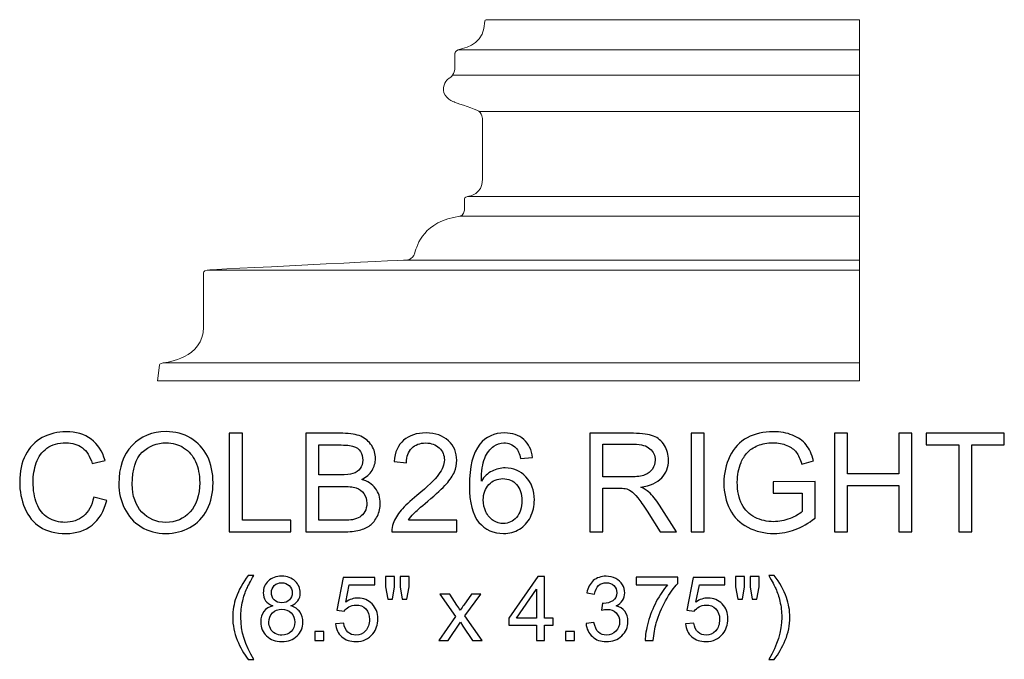
# Model space of a CAD drawing. Units: inches. Extents: x 19.4 to 50.2, y -11.9 to 9.6.
# Drawn here: x 38.3 to 50.2, y 1.9 to 9.6 of the extents above; entities that cross this region are included whole.
import ezdxf

# ---------------------------------------------------------------- set-up
doc = ezdxf.new("R2010")
doc.units = ezdxf.units.IN
doc.header["$MEASUREMENT"] = 0
doc.layers.add('Layer 1', color=7, linetype='Continuous')

msp = doc.modelspace()

# ---------------------------------------------------------------- linework, layer by layer
at = {"layer": 'Layer 1', "lineweight": 9}
msp.add_open_spline([(48.495, 5.229), (48.495, 5.229), (39.995, 5.229), (39.995, 5.229), (39.995, 5.229), (39.995, 5.229), (40.018, 5.418), (40.018, 5.418), (40.018, 5.418), (40.018, 5.418), (40.018, 5.44), (40.061, 5.445), (40.061, 5.445), (40.105, 5.45), (40.548, 5.501), (40.55, 5.877), (40.55, 5.877), (40.553, 6.254), (40.55, 6.534), (40.55, 6.534), (40.55, 6.534), (40.55, 6.534), (40.545, 6.564), (40.594, 6.57), (40.594, 6.57), (40.642, 6.575), (42.998, 6.691), (42.998, 6.691), (42.998, 6.691), (42.998, 6.691), (43.083, 6.684), (43.109, 6.778), (43.109, 6.778), (43.135, 6.873), (43.22, 7.162), (43.655, 7.222), (43.655, 7.222), (43.703, 7.229), (43.71, 7.286), (43.71, 7.297), (43.71, 7.297), (43.71, 7.307), (43.71, 7.433), (43.71, 7.433), (43.71, 7.433), (43.71, 7.433), (43.715, 7.454), (43.746, 7.46), (43.746, 7.46), (43.778, 7.466), (43.927, 7.486), (43.927, 7.669), (43.927, 7.669), (43.927, 7.852), (43.927, 8.394), (43.927, 8.394), (43.927, 8.394), (43.927, 8.394), (43.936, 8.478), (43.86, 8.507), (43.86, 8.507), (43.785, 8.536), (43.59, 8.604), (43.59, 8.604), (43.59, 8.604), (43.59, 8.604), (43.455, 8.657), (43.455, 8.75), (43.455, 8.75), (43.455, 8.844), (43.511, 8.886), (43.527, 8.896), (43.527, 8.896), (43.544, 8.906), (43.595, 8.937), (43.595, 9.034), (43.595, 9.034), (43.595, 9.131), (43.595, 9.199), (43.595, 9.199), (43.595, 9.199), (43.595, 9.199), (43.599, 9.226), (43.635, 9.237), (43.635, 9.237), (43.771, 9.278), (43.953, 9.325), (43.956, 9.585), (43.956, 9.585), (43.956, 9.593), (43.963, 9.604), (43.974, 9.604), (43.974, 9.604), (43.984, 9.604), (44.995, 9.604), (44.995, 9.604), (44.995, 9.604), (44.995, 9.604), (48.495, 9.604), (48.495, 9.604), (48.495, 9.604), (48.495, 9.604), (48.495, 5.229), (48.495, 5.229)], degree=3, knots=[0, 0, 0, 0, 0.038462, 0.038462, 0.038462, 0.038462, 0.076923, 0.076923, 0.076923, 0.076923, 0.115385, 0.115385, 0.115385, 0.115385, 0.153846, 0.153846, 0.153846, 0.153846, 0.192308, 0.192308, 0.192308, 0.192308, 0.230769, 0.230769, 0.230769, 0.230769, 0.269231, 0.269231, 0.269231, 0.269231, 0.307692, 0.307692, 0.307692, 0.307692, 0.346154, 0.346154, 0.346154, 0.346154, 0.384615, 0.384615, 0.384615, 0.384615, 0.423077, 0.423077, 0.423077, 0.423077, 0.461538, 0.461538, 0.461538, 0.461538, 0.5, 0.5, 0.5, 0.5, 0.538462, 0.538462, 0.538462, 0.538462, 0.576923, 0.576923, 0.576923, 0.576923, 0.615385, 0.615385, 0.615385, 0.615385, 0.653846, 0.653846, 0.653846, 0.653846, 0.692308, 0.692308, 0.692308, 0.692308, 0.730769, 0.730769, 0.730769, 0.730769, 0.769231, 0.769231, 0.769231, 0.769231, 0.807692, 0.807692, 0.807692, 0.807692, 0.846154, 0.846154, 0.846154, 0.846154, 0.884615, 0.884615, 0.884615, 0.884615, 0.923077, 0.923077, 0.923077, 0.923077, 0.961538, 0.961538, 0.961538, 0.961538, 1, 1, 1, 1], dxfattribs=at)
for points in [[(43.636, 9.237), (43.636, 9.237), (48.495, 9.237), (48.495, 9.237)], [(43.568, 8.933), (43.568, 8.933), (48.495, 8.933), (48.495, 8.933)], [(43.887, 8.492), (43.887, 8.492), (48.495, 8.492), (48.495, 8.492)], [(43.747, 7.46), (43.747, 7.46), (48.495, 7.46), (48.495, 7.46)], [(43.656, 7.222), (43.656, 7.222), (48.495, 7.222), (48.495, 7.222)], [(42.998, 6.691), (42.998, 6.691), (48.495, 6.691), (48.495, 6.691)], [(40.594, 6.57), (40.594, 6.57), (48.495, 6.57), (48.495, 6.57)], [(40.062, 5.445), (40.062, 5.445), (48.495, 5.445), (48.495, 5.445)]]:
    msp.add_open_spline(points, degree=3, dxfattribs=at)
at = {"layer": 'Layer 1', "color": 250}
for points, knots in [([(39.221, 3.816), (39.221, 3.816), (39.379, 3.776), (39.379, 3.776), (39.379, 3.776), (39.346, 3.647), (39.286, 3.548), (39.2, 3.479), (39.2, 3.479), (39.114, 3.411), (39.009, 3.377), (38.885, 3.377), (38.885, 3.377), (38.756, 3.377), (38.652, 3.403), (38.571, 3.456), (38.571, 3.456), (38.491, 3.508), (38.429, 3.584), (38.387, 3.683), (38.387, 3.683), (38.345, 3.783), (38.324, 3.889), (38.324, 4.003), (38.324, 4.003), (38.324, 4.127), (38.348, 4.236), (38.395, 4.328), (38.395, 4.328), (38.443, 4.421), (38.51, 4.491), (38.598, 4.539), (38.598, 4.539), (38.686, 4.587), (38.782, 4.611), (38.887, 4.611), (38.887, 4.611), (39.007, 4.611), (39.107, 4.581), (39.188, 4.52), (39.188, 4.52), (39.27, 4.459), (39.327, 4.374), (39.358, 4.263), (39.358, 4.263), (39.358, 4.263), (39.203, 4.227), (39.203, 4.227), (39.203, 4.227), (39.175, 4.314), (39.135, 4.377), (39.083, 4.417), (39.083, 4.417), (39.03, 4.456), (38.964, 4.476), (38.884, 4.476), (38.884, 4.476), (38.792, 4.476), (38.716, 4.454), (38.654, 4.41), (38.654, 4.41), (38.593, 4.366), (38.549, 4.307), (38.525, 4.233), (38.525, 4.233), (38.5, 4.159), (38.487, 4.083), (38.487, 4.004), (38.487, 4.004), (38.487, 3.902), (38.502, 3.814), (38.531, 3.738), (38.531, 3.738), (38.561, 3.663), (38.607, 3.606), (38.669, 3.568), (38.669, 3.568), (38.732, 3.531), (38.799, 3.512), (38.872, 3.512), (38.872, 3.512), (38.96, 3.512), (39.035, 3.538), (39.096, 3.589), (39.096, 3.589), (39.158, 3.64), (39.199, 3.716), (39.221, 3.816)], [0, 0, 0, 0, 0.045455, 0.045455, 0.045455, 0.045455, 0.090909, 0.090909, 0.090909, 0.090909, 0.136364, 0.136364, 0.136364, 0.136364, 0.181818, 0.181818, 0.181818, 0.181818, 0.227273, 0.227273, 0.227273, 0.227273, 0.272727, 0.272727, 0.272727, 0.272727, 0.318182, 0.318182, 0.318182, 0.318182, 0.363636, 0.363636, 0.363636, 0.363636, 0.409091, 0.409091, 0.409091, 0.409091, 0.454545, 0.454545, 0.454545, 0.454545, 0.5, 0.5, 0.5, 0.5, 0.545455, 0.545455, 0.545455, 0.545455, 0.590909, 0.590909, 0.590909, 0.590909, 0.636364, 0.636364, 0.636364, 0.636364, 0.681818, 0.681818, 0.681818, 0.681818, 0.727273, 0.727273, 0.727273, 0.727273, 0.772727, 0.772727, 0.772727, 0.772727, 0.818182, 0.818182, 0.818182, 0.818182, 0.863636, 0.863636, 0.863636, 0.863636, 0.909091, 0.909091, 0.909091, 0.909091, 0.954545, 0.954545, 0.954545, 0.954545, 1, 1, 1, 1]), ([(39.525, 3.979), (39.525, 4.177), (39.578, 4.332), (39.685, 4.444), (39.685, 4.444), (39.791, 4.556), (39.928, 4.612), (40.097, 4.612), (40.097, 4.612), (40.207, 4.612), (40.306, 4.585), (40.395, 4.533), (40.395, 4.533), (40.483, 4.48), (40.55, 4.407), (40.597, 4.313), (40.597, 4.313), (40.643, 4.219), (40.666, 4.112), (40.666, 3.993), (40.666, 3.993), (40.666, 3.872), (40.642, 3.763), (40.593, 3.668), (40.593, 3.668), (40.544, 3.572), (40.475, 3.5), (40.386, 3.451), (40.386, 3.451), (40.296, 3.402), (40.2, 3.377), (40.096, 3.377), (40.096, 3.377), (39.983, 3.377), (39.883, 3.404), (39.795, 3.459), (39.795, 3.459), (39.706, 3.513), (39.639, 3.587), (39.594, 3.681), (39.594, 3.681), (39.548, 3.775), (39.525, 3.874), (39.525, 3.979)], [0, 0, 0, 0, 0.090909, 0.090909, 0.090909, 0.090909, 0.181818, 0.181818, 0.181818, 0.181818, 0.272727, 0.272727, 0.272727, 0.272727, 0.363636, 0.363636, 0.363636, 0.363636, 0.454545, 0.454545, 0.454545, 0.454545, 0.545455, 0.545455, 0.545455, 0.545455, 0.636364, 0.636364, 0.636364, 0.636364, 0.727273, 0.727273, 0.727273, 0.727273, 0.818182, 0.818182, 0.818182, 0.818182, 0.909091, 0.909091, 0.909091, 0.909091, 1, 1, 1, 1]), ([(40.863, 3.398), (40.863, 3.398), (40.863, 4.591), (40.863, 4.591), (40.863, 4.591), (40.863, 4.591), (41.021, 4.591), (41.021, 4.591), (41.021, 4.591), (41.021, 4.591), (41.021, 3.538), (41.021, 3.538), (41.021, 3.538), (41.021, 3.538), (41.609, 3.538), (41.609, 3.538), (41.609, 3.538), (41.609, 3.538), (41.609, 3.398), (41.609, 3.398), (41.609, 3.398), (41.609, 3.398), (40.863, 3.398), (40.863, 3.398)], [0, 0, 0, 0, 0.166667, 0.166667, 0.166667, 0.166667, 0.333333, 0.333333, 0.333333, 0.333333, 0.5, 0.5, 0.5, 0.5, 0.666667, 0.666667, 0.666667, 0.666667, 0.833333, 0.833333, 0.833333, 0.833333, 1, 1, 1, 1]), ([(41.79, 3.398), (41.79, 3.398), (41.79, 4.591), (41.79, 4.591), (41.79, 4.591), (41.79, 4.591), (42.238, 4.591), (42.238, 4.591), (42.238, 4.591), (42.329, 4.591), (42.402, 4.578), (42.457, 4.555), (42.457, 4.555), (42.512, 4.53), (42.555, 4.493), (42.587, 4.443), (42.587, 4.443), (42.618, 4.393), (42.633, 4.34), (42.633, 4.285), (42.633, 4.285), (42.633, 4.235), (42.62, 4.187), (42.592, 4.142), (42.592, 4.142), (42.564, 4.097), (42.522, 4.06), (42.467, 4.032), (42.467, 4.032), (42.539, 4.011), (42.594, 3.975), (42.633, 3.924), (42.633, 3.924), (42.672, 3.873), (42.691, 3.813), (42.691, 3.743), (42.691, 3.743), (42.691, 3.688), (42.679, 3.636), (42.656, 3.588), (42.656, 3.588), (42.632, 3.54), (42.603, 3.503), (42.568, 3.477), (42.568, 3.477), (42.533, 3.45), (42.49, 3.431), (42.438, 3.418), (42.438, 3.418), (42.385, 3.404), (42.321, 3.398), (42.245, 3.398), (42.245, 3.398), (42.245, 3.398), (41.79, 3.398), (41.79, 3.398)], [0, 0, 0, 0, 0.071429, 0.071429, 0.071429, 0.071429, 0.142857, 0.142857, 0.142857, 0.142857, 0.214286, 0.214286, 0.214286, 0.214286, 0.285714, 0.285714, 0.285714, 0.285714, 0.357143, 0.357143, 0.357143, 0.357143, 0.428571, 0.428571, 0.428571, 0.428571, 0.5, 0.5, 0.5, 0.5, 0.571429, 0.571429, 0.571429, 0.571429, 0.642857, 0.642857, 0.642857, 0.642857, 0.714286, 0.714286, 0.714286, 0.714286, 0.785714, 0.785714, 0.785714, 0.785714, 0.857143, 0.857143, 0.857143, 0.857143, 0.928571, 0.928571, 0.928571, 0.928571, 1, 1, 1, 1]), ([(43.619, 3.538), (43.619, 3.538), (43.619, 3.398), (43.619, 3.398), (43.619, 3.398), (43.619, 3.398), (42.83, 3.398), (42.83, 3.398), (42.83, 3.398), (42.829, 3.433), (42.835, 3.467), (42.847, 3.499), (42.847, 3.499), (42.867, 3.553), (42.9, 3.606), (42.944, 3.658), (42.944, 3.658), (42.988, 3.71), (43.052, 3.77), (43.135, 3.839), (43.135, 3.839), (43.265, 3.945), (43.353, 4.029), (43.398, 4.092), (43.398, 4.092), (43.444, 4.153), (43.467, 4.212), (43.467, 4.268), (43.467, 4.268), (43.467, 4.326), (43.446, 4.375), (43.405, 4.415), (43.405, 4.415), (43.363, 4.454), (43.309, 4.474), (43.242, 4.474), (43.242, 4.474), (43.172, 4.474), (43.115, 4.453), (43.073, 4.411), (43.073, 4.411), (43.03, 4.368), (43.009, 4.31), (43.008, 4.235), (43.008, 4.235), (43.008, 4.235), (42.858, 4.25), (42.858, 4.25), (42.858, 4.25), (42.868, 4.363), (42.907, 4.448), (42.974, 4.507), (42.974, 4.507), (43.041, 4.566), (43.132, 4.596), (43.245, 4.596), (43.245, 4.596), (43.36, 4.596), (43.45, 4.564), (43.517, 4.5), (43.517, 4.5), (43.584, 4.437), (43.617, 4.358), (43.617, 4.264), (43.617, 4.264), (43.617, 4.217), (43.608, 4.17), (43.588, 4.123), (43.588, 4.123), (43.568, 4.077), (43.536, 4.029), (43.491, 3.978), (43.491, 3.978), (43.445, 3.927), (43.37, 3.857), (43.265, 3.768), (43.265, 3.768), (43.177, 3.694), (43.121, 3.644), (43.096, 3.618), (43.096, 3.618), (43.071, 3.592), (43.05, 3.565), (43.034, 3.538), (43.034, 3.538), (43.034, 3.538), (43.619, 3.538), (43.619, 3.538)], [0, 0, 0, 0, 0.045455, 0.045455, 0.045455, 0.045455, 0.090909, 0.090909, 0.090909, 0.090909, 0.136364, 0.136364, 0.136364, 0.136364, 0.181818, 0.181818, 0.181818, 0.181818, 0.227273, 0.227273, 0.227273, 0.227273, 0.272727, 0.272727, 0.272727, 0.272727, 0.318182, 0.318182, 0.318182, 0.318182, 0.363636, 0.363636, 0.363636, 0.363636, 0.409091, 0.409091, 0.409091, 0.409091, 0.454545, 0.454545, 0.454545, 0.454545, 0.5, 0.5, 0.5, 0.5, 0.545455, 0.545455, 0.545455, 0.545455, 0.590909, 0.590909, 0.590909, 0.590909, 0.636364, 0.636364, 0.636364, 0.636364, 0.681818, 0.681818, 0.681818, 0.681818, 0.727273, 0.727273, 0.727273, 0.727273, 0.772727, 0.772727, 0.772727, 0.772727, 0.818182, 0.818182, 0.818182, 0.818182, 0.863636, 0.863636, 0.863636, 0.863636, 0.909091, 0.909091, 0.909091, 0.909091, 0.954545, 0.954545, 0.954545, 0.954545, 1, 1, 1, 1]), ([(44.536, 4.298), (44.536, 4.298), (44.39, 4.287), (44.39, 4.287), (44.39, 4.287), (44.377, 4.345), (44.359, 4.387), (44.335, 4.412), (44.335, 4.412), (44.295, 4.454), (44.246, 4.475), (44.188, 4.475), (44.188, 4.475), (44.142, 4.475), (44.101, 4.462), (44.066, 4.436), (44.066, 4.436), (44.02, 4.402), (43.983, 4.353), (43.956, 4.289), (43.956, 4.289), (43.93, 4.224), (43.916, 4.132), (43.915, 4.013), (43.915, 4.013), (43.95, 4.067), (43.993, 4.107), (44.045, 4.133), (44.045, 4.133), (44.095, 4.158), (44.149, 4.172), (44.205, 4.172), (44.205, 4.172), (44.303, 4.172), (44.386, 4.136), (44.454, 4.064), (44.454, 4.064), (44.523, 3.992), (44.557, 3.899), (44.557, 3.785), (44.557, 3.785), (44.557, 3.71), (44.541, 3.641), (44.509, 3.576), (44.509, 3.576), (44.477, 3.512), (44.432, 3.463), (44.376, 3.428), (44.376, 3.428), (44.319, 3.394), (44.255, 3.377), (44.184, 3.377), (44.184, 3.377), (44.062, 3.377), (43.962, 3.422), (43.885, 3.512), (43.885, 3.512), (43.808, 3.602), (43.77, 3.75), (43.77, 3.956), (43.77, 3.956), (43.77, 4.187), (43.812, 4.354), (43.897, 4.459), (43.897, 4.459), (43.971, 4.55), (44.072, 4.596), (44.198, 4.596), (44.198, 4.596), (44.291, 4.596), (44.368, 4.569), (44.428, 4.517), (44.428, 4.517), (44.488, 4.464), (44.524, 4.391), (44.536, 4.298)], [0, 0, 0, 0, 0.052632, 0.052632, 0.052632, 0.052632, 0.105263, 0.105263, 0.105263, 0.105263, 0.157895, 0.157895, 0.157895, 0.157895, 0.210526, 0.210526, 0.210526, 0.210526, 0.263158, 0.263158, 0.263158, 0.263158, 0.315789, 0.315789, 0.315789, 0.315789, 0.368421, 0.368421, 0.368421, 0.368421, 0.421053, 0.421053, 0.421053, 0.421053, 0.473684, 0.473684, 0.473684, 0.473684, 0.526316, 0.526316, 0.526316, 0.526316, 0.578947, 0.578947, 0.578947, 0.578947, 0.631579, 0.631579, 0.631579, 0.631579, 0.684211, 0.684211, 0.684211, 0.684211, 0.736842, 0.736842, 0.736842, 0.736842, 0.789474, 0.789474, 0.789474, 0.789474, 0.842105, 0.842105, 0.842105, 0.842105, 0.894737, 0.894737, 0.894737, 0.894737, 0.947368, 0.947368, 0.947368, 0.947368, 1, 1, 1, 1]), ([(45.228, 3.398), (45.228, 3.398), (45.228, 4.591), (45.228, 4.591), (45.228, 4.591), (45.228, 4.591), (45.757, 4.591), (45.757, 4.591), (45.757, 4.591), (45.863, 4.591), (45.944, 4.58), (45.999, 4.558), (45.999, 4.558), (46.055, 4.537), (46.099, 4.499), (46.132, 4.445), (46.132, 4.445), (46.165, 4.391), (46.181, 4.331), (46.181, 4.265), (46.181, 4.265), (46.181, 4.18), (46.154, 4.109), (46.099, 4.051), (46.099, 4.051), (46.045, 3.993), (45.96, 3.956), (45.845, 3.94), (45.845, 3.94), (45.887, 3.92), (45.919, 3.901), (45.941, 3.881), (45.941, 3.881), (45.987, 3.839), (46.03, 3.786), (46.072, 3.722), (46.072, 3.722), (46.072, 3.722), (46.279, 3.398), (46.279, 3.398), (46.279, 3.398), (46.279, 3.398), (46.081, 3.398), (46.081, 3.398), (46.081, 3.398), (46.081, 3.398), (45.923, 3.646), (45.923, 3.646), (45.923, 3.646), (45.877, 3.717), (45.839, 3.772), (45.809, 3.81), (45.809, 3.81), (45.779, 3.848), (45.752, 3.875), (45.729, 3.89), (45.729, 3.89), (45.705, 3.905), (45.681, 3.916), (45.657, 3.922), (45.657, 3.922), (45.639, 3.925), (45.61, 3.927), (45.569, 3.927), (45.569, 3.927), (45.569, 3.927), (45.386, 3.927), (45.386, 3.927), (45.386, 3.927), (45.386, 3.927), (45.386, 3.398), (45.386, 3.398), (45.386, 3.398), (45.386, 3.398), (45.228, 3.398), (45.228, 3.398)], [0, 0, 0, 0, 0.052632, 0.052632, 0.052632, 0.052632, 0.105263, 0.105263, 0.105263, 0.105263, 0.157895, 0.157895, 0.157895, 0.157895, 0.210526, 0.210526, 0.210526, 0.210526, 0.263158, 0.263158, 0.263158, 0.263158, 0.315789, 0.315789, 0.315789, 0.315789, 0.368421, 0.368421, 0.368421, 0.368421, 0.421053, 0.421053, 0.421053, 0.421053, 0.473684, 0.473684, 0.473684, 0.473684, 0.526316, 0.526316, 0.526316, 0.526316, 0.578947, 0.578947, 0.578947, 0.578947, 0.631579, 0.631579, 0.631579, 0.631579, 0.684211, 0.684211, 0.684211, 0.684211, 0.736842, 0.736842, 0.736842, 0.736842, 0.789474, 0.789474, 0.789474, 0.789474, 0.842105, 0.842105, 0.842105, 0.842105, 0.894737, 0.894737, 0.894737, 0.894737, 0.947368, 0.947368, 0.947368, 0.947368, 1, 1, 1, 1]), ([(46.456, 3.398), (46.456, 3.398), (46.456, 4.591), (46.456, 4.591), (46.456, 4.591), (46.456, 4.591), (46.614, 4.591), (46.614, 4.591), (46.614, 4.591), (46.614, 4.591), (46.614, 3.398), (46.614, 3.398), (46.614, 3.398), (46.614, 3.398), (46.456, 3.398), (46.456, 3.398)], [0, 0, 0, 0, 0.25, 0.25, 0.25, 0.25, 0.5, 0.5, 0.5, 0.5, 0.75, 0.75, 0.75, 0.75, 1, 1, 1, 1]), ([(47.45, 3.866), (47.45, 3.866), (47.45, 4.005), (47.45, 4.005), (47.45, 4.005), (47.45, 4.005), (47.956, 4.006), (47.956, 4.006), (47.956, 4.006), (47.956, 4.006), (47.956, 3.564), (47.956, 3.564), (47.956, 3.564), (47.878, 3.502), (47.798, 3.455), (47.716, 3.424), (47.716, 3.424), (47.633, 3.393), (47.548, 3.377), (47.462, 3.377), (47.462, 3.377), (47.345, 3.377), (47.238, 3.402), (47.142, 3.453), (47.142, 3.453), (47.047, 3.503), (46.974, 3.575), (46.925, 3.67), (46.925, 3.67), (46.877, 3.765), (46.852, 3.871), (46.852, 3.988), (46.852, 3.988), (46.852, 4.105), (46.877, 4.213), (46.925, 4.313), (46.925, 4.313), (46.973, 4.414), (47.043, 4.489), (47.135, 4.538), (47.135, 4.538), (47.226, 4.587), (47.331, 4.611), (47.45, 4.611), (47.45, 4.611), (47.536, 4.611), (47.614, 4.597), (47.683, 4.569), (47.683, 4.569), (47.753, 4.541), (47.808, 4.502), (47.847, 4.452), (47.847, 4.452), (47.887, 4.402), (47.917, 4.337), (47.938, 4.257), (47.938, 4.257), (47.938, 4.257), (47.795, 4.218), (47.795, 4.218), (47.795, 4.218), (47.777, 4.279), (47.755, 4.327), (47.729, 4.361), (47.729, 4.361), (47.702, 4.396), (47.664, 4.424), (47.615, 4.445), (47.615, 4.445), (47.565, 4.465), (47.51, 4.476), (47.45, 4.476), (47.45, 4.476), (47.378, 4.476), (47.316, 4.465), (47.263, 4.443), (47.263, 4.443), (47.21, 4.421), (47.168, 4.392), (47.136, 4.356), (47.136, 4.356), (47.103, 4.32), (47.078, 4.281), (47.06, 4.238), (47.06, 4.238), (47.03, 4.165), (47.015, 4.085), (47.015, 3.998), (47.015, 3.998), (47.015, 3.892), (47.033, 3.803), (47.07, 3.731), (47.07, 3.731), (47.106, 3.66), (47.16, 3.607), (47.23, 3.572), (47.23, 3.572), (47.3, 3.537), (47.374, 3.52), (47.453, 3.52), (47.453, 3.52), (47.521, 3.52), (47.588, 3.533), (47.653, 3.559), (47.653, 3.559), (47.718, 3.585), (47.767, 3.613), (47.801, 3.643), (47.801, 3.643), (47.801, 3.643), (47.801, 3.866), (47.801, 3.866), (47.801, 3.866), (47.801, 3.866), (47.45, 3.866), (47.45, 3.866)], [0, 0, 0, 0, 0.034483, 0.034483, 0.034483, 0.034483, 0.068966, 0.068966, 0.068966, 0.068966, 0.103448, 0.103448, 0.103448, 0.103448, 0.137931, 0.137931, 0.137931, 0.137931, 0.172414, 0.172414, 0.172414, 0.172414, 0.206897, 0.206897, 0.206897, 0.206897, 0.241379, 0.241379, 0.241379, 0.241379, 0.275862, 0.275862, 0.275862, 0.275862, 0.310345, 0.310345, 0.310345, 0.310345, 0.344828, 0.344828, 0.344828, 0.344828, 0.37931, 0.37931, 0.37931, 0.37931, 0.413793, 0.413793, 0.413793, 0.413793, 0.448276, 0.448276, 0.448276, 0.448276, 0.482759, 0.482759, 0.482759, 0.482759, 0.517241, 0.517241, 0.517241, 0.517241, 0.551724, 0.551724, 0.551724, 0.551724, 0.586207, 0.586207, 0.586207, 0.586207, 0.62069, 0.62069, 0.62069, 0.62069, 0.655172, 0.655172, 0.655172, 0.655172, 0.689655, 0.689655, 0.689655, 0.689655, 0.724138, 0.724138, 0.724138, 0.724138, 0.758621, 0.758621, 0.758621, 0.758621, 0.793103, 0.793103, 0.793103, 0.793103, 0.827586, 0.827586, 0.827586, 0.827586, 0.862069, 0.862069, 0.862069, 0.862069, 0.896552, 0.896552, 0.896552, 0.896552, 0.931034, 0.931034, 0.931034, 0.931034, 0.965517, 0.965517, 0.965517, 0.965517, 1, 1, 1, 1]), ([(48.193, 3.398), (48.193, 3.398), (48.193, 4.591), (48.193, 4.591), (48.193, 4.591), (48.193, 4.591), (48.351, 4.591), (48.351, 4.591), (48.351, 4.591), (48.351, 4.591), (48.351, 4.101), (48.351, 4.101), (48.351, 4.101), (48.351, 4.101), (48.971, 4.101), (48.971, 4.101), (48.971, 4.101), (48.971, 4.101), (48.971, 4.591), (48.971, 4.591), (48.971, 4.591), (48.971, 4.591), (49.129, 4.591), (49.129, 4.591), (49.129, 4.591), (49.129, 4.591), (49.129, 3.398), (49.129, 3.398), (49.129, 3.398), (49.129, 3.398), (48.971, 3.398), (48.971, 3.398), (48.971, 3.398), (48.971, 3.398), (48.971, 3.96), (48.971, 3.96), (48.971, 3.96), (48.971, 3.96), (48.351, 3.96), (48.351, 3.96), (48.351, 3.96), (48.351, 3.96), (48.351, 3.398), (48.351, 3.398), (48.351, 3.398), (48.351, 3.398), (48.193, 3.398), (48.193, 3.398)], [0, 0, 0, 0, 0.083333, 0.083333, 0.083333, 0.083333, 0.166667, 0.166667, 0.166667, 0.166667, 0.25, 0.25, 0.25, 0.25, 0.333333, 0.333333, 0.333333, 0.333333, 0.416667, 0.416667, 0.416667, 0.416667, 0.5, 0.5, 0.5, 0.5, 0.583333, 0.583333, 0.583333, 0.583333, 0.666667, 0.666667, 0.666667, 0.666667, 0.75, 0.75, 0.75, 0.75, 0.833333, 0.833333, 0.833333, 0.833333, 0.916667, 0.916667, 0.916667, 0.916667, 1, 1, 1, 1]), ([(49.696, 3.398), (49.696, 3.398), (49.696, 4.45), (49.696, 4.45), (49.696, 4.45), (49.696, 4.45), (49.303, 4.45), (49.303, 4.45), (49.303, 4.45), (49.303, 4.45), (49.303, 4.591), (49.303, 4.591), (49.303, 4.591), (49.303, 4.591), (50.248, 4.591), (50.248, 4.591), (50.248, 4.591), (50.248, 4.591), (50.248, 4.45), (50.248, 4.45), (50.248, 4.45), (50.248, 4.45), (49.853, 4.45), (49.853, 4.45), (49.853, 4.45), (49.853, 4.45), (49.853, 3.398), (49.853, 3.398), (49.853, 3.398), (49.853, 3.398), (49.696, 3.398), (49.696, 3.398)], [0, 0, 0, 0, 0.125, 0.125, 0.125, 0.125, 0.25, 0.25, 0.25, 0.25, 0.375, 0.375, 0.375, 0.375, 0.5, 0.5, 0.5, 0.5, 0.625, 0.625, 0.625, 0.625, 0.75, 0.75, 0.75, 0.75, 0.875, 0.875, 0.875, 0.875, 1, 1, 1, 1]), ([(39.688, 3.976), (39.688, 3.832), (39.727, 3.719), (39.804, 3.637), (39.804, 3.637), (39.882, 3.554), (39.978, 3.512), (40.095, 3.512), (40.095, 3.512), (40.214, 3.512), (40.312, 3.554), (40.388, 3.638), (40.388, 3.638), (40.465, 3.721), (40.504, 3.84), (40.504, 3.993), (40.504, 3.993), (40.504, 4.09), (40.487, 4.175), (40.454, 4.248), (40.454, 4.248), (40.422, 4.32), (40.373, 4.376), (40.31, 4.416), (40.31, 4.416), (40.247, 4.456), (40.176, 4.476), (40.098, 4.476), (40.098, 4.476), (39.986, 4.476), (39.89, 4.438), (39.809, 4.361), (39.809, 4.361), (39.728, 4.284), (39.688, 4.156), (39.688, 3.976)], [0, 0, 0, 0, 0.111111, 0.111111, 0.111111, 0.111111, 0.222222, 0.222222, 0.222222, 0.222222, 0.333333, 0.333333, 0.333333, 0.333333, 0.444444, 0.444444, 0.444444, 0.444444, 0.555556, 0.555556, 0.555556, 0.555556, 0.666667, 0.666667, 0.666667, 0.666667, 0.777778, 0.777778, 0.777778, 0.777778, 0.888889, 0.888889, 0.888889, 0.888889, 1, 1, 1, 1]), ([(41.948, 4.089), (41.948, 4.089), (42.206, 4.089), (42.206, 4.089), (42.206, 4.089), (42.276, 4.089), (42.326, 4.094), (42.357, 4.103), (42.357, 4.103), (42.397, 4.115), (42.427, 4.135), (42.447, 4.163), (42.447, 4.163), (42.468, 4.19), (42.478, 4.225), (42.478, 4.267), (42.478, 4.267), (42.478, 4.306), (42.468, 4.341), (42.45, 4.371), (42.45, 4.371), (42.43, 4.402), (42.403, 4.422), (42.368, 4.433), (42.368, 4.433), (42.333, 4.444), (42.272, 4.45), (42.187, 4.45), (42.187, 4.45), (42.187, 4.45), (41.948, 4.45), (41.948, 4.45), (41.948, 4.45), (41.948, 4.45), (41.948, 4.089), (41.948, 4.089)], [0, 0, 0, 0, 0.111111, 0.111111, 0.111111, 0.111111, 0.222222, 0.222222, 0.222222, 0.222222, 0.333333, 0.333333, 0.333333, 0.333333, 0.444444, 0.444444, 0.444444, 0.444444, 0.555556, 0.555556, 0.555556, 0.555556, 0.666667, 0.666667, 0.666667, 0.666667, 0.777778, 0.777778, 0.777778, 0.777778, 0.888889, 0.888889, 0.888889, 0.888889, 1, 1, 1, 1]), ([(45.386, 4.064), (45.386, 4.064), (45.725, 4.064), (45.725, 4.064), (45.725, 4.064), (45.797, 4.064), (45.854, 4.072), (45.894, 4.087), (45.894, 4.087), (45.935, 4.102), (45.966, 4.125), (45.987, 4.158), (45.987, 4.158), (46.008, 4.191), (46.019, 4.227), (46.019, 4.265), (46.019, 4.265), (46.019, 4.322), (45.998, 4.368), (45.957, 4.404), (45.957, 4.404), (45.916, 4.441), (45.852, 4.459), (45.763, 4.459), (45.763, 4.459), (45.763, 4.459), (45.386, 4.459), (45.386, 4.459), (45.386, 4.459), (45.386, 4.459), (45.386, 4.064), (45.386, 4.064)], [0, 0, 0, 0, 0.125, 0.125, 0.125, 0.125, 0.25, 0.25, 0.25, 0.25, 0.375, 0.375, 0.375, 0.375, 0.5, 0.5, 0.5, 0.5, 0.625, 0.625, 0.625, 0.625, 0.75, 0.75, 0.75, 0.75, 0.875, 0.875, 0.875, 0.875, 1, 1, 1, 1]), ([(41.948, 3.538), (41.948, 3.538), (42.245, 3.538), (42.245, 3.538), (42.245, 3.538), (42.296, 3.538), (42.332, 3.54), (42.353, 3.544), (42.353, 3.544), (42.389, 3.551), (42.419, 3.562), (42.444, 3.577), (42.444, 3.577), (42.468, 3.592), (42.488, 3.614), (42.504, 3.643), (42.504, 3.643), (42.52, 3.672), (42.528, 3.705), (42.528, 3.743), (42.528, 3.743), (42.528, 3.788), (42.516, 3.827), (42.493, 3.86), (42.493, 3.86), (42.471, 3.892), (42.439, 3.915), (42.398, 3.929), (42.398, 3.929), (42.358, 3.942), (42.3, 3.948), (42.224, 3.948), (42.224, 3.948), (42.224, 3.948), (41.948, 3.948), (41.948, 3.948), (41.948, 3.948), (41.948, 3.948), (41.948, 3.538), (41.948, 3.538)], [0, 0, 0, 0, 0.1, 0.1, 0.1, 0.1, 0.2, 0.2, 0.2, 0.2, 0.3, 0.3, 0.3, 0.3, 0.4, 0.4, 0.4, 0.4, 0.5, 0.5, 0.5, 0.5, 0.6, 0.6, 0.6, 0.6, 0.7, 0.7, 0.7, 0.7, 0.8, 0.8, 0.8, 0.8, 0.9, 0.9, 0.9, 0.9, 1, 1, 1, 1]), ([(43.938, 3.784), (43.938, 3.734), (43.949, 3.685), (43.97, 3.639), (43.97, 3.639), (43.992, 3.593), (44.022, 3.558), (44.06, 3.534), (44.06, 3.534), (44.098, 3.51), (44.139, 3.498), (44.181, 3.498), (44.181, 3.498), (44.243, 3.498), (44.296, 3.523), (44.341, 3.573), (44.341, 3.573), (44.385, 3.623), (44.407, 3.69), (44.407, 3.776), (44.407, 3.776), (44.407, 3.858), (44.385, 3.923), (44.342, 3.971), (44.342, 3.971), (44.298, 4.018), (44.242, 4.042), (44.176, 4.042), (44.176, 4.042), (44.109, 4.042), (44.053, 4.018), (44.007, 3.971), (44.007, 3.971), (43.961, 3.923), (43.938, 3.861), (43.938, 3.784)], [0, 0, 0, 0, 0.111111, 0.111111, 0.111111, 0.111111, 0.222222, 0.222222, 0.222222, 0.222222, 0.333333, 0.333333, 0.333333, 0.333333, 0.444444, 0.444444, 0.444444, 0.444444, 0.555556, 0.555556, 0.555556, 0.555556, 0.666667, 0.666667, 0.666667, 0.666667, 0.777778, 0.777778, 0.777778, 0.777778, 0.888889, 0.888889, 0.888889, 0.888889, 1, 1, 1, 1]), ([(41.092, 1.852), (41.039, 1.919), (40.995, 1.996), (40.959, 2.085), (40.959, 2.085), (40.922, 2.174), (40.904, 2.266), (40.904, 2.361), (40.904, 2.361), (40.904, 2.445), (40.918, 2.526), (40.945, 2.602), (40.945, 2.602), (40.977, 2.692), (41.026, 2.781), (41.092, 2.869), (41.092, 2.869), (41.092, 2.869), (41.16, 2.869), (41.16, 2.869), (41.16, 2.869), (41.118, 2.796), (41.089, 2.743), (41.076, 2.712), (41.076, 2.712), (41.054, 2.663), (41.037, 2.612), (41.025, 2.56), (41.025, 2.56), (41.01, 2.494), (41.002, 2.427), (41.002, 2.361), (41.002, 2.361), (41.002, 2.191), (41.055, 2.022), (41.16, 1.852), (41.16, 1.852), (41.16, 1.852), (41.092, 1.852), (41.092, 1.852)], [0, 0, 0, 0, 0.1, 0.1, 0.1, 0.1, 0.2, 0.2, 0.2, 0.2, 0.3, 0.3, 0.3, 0.3, 0.4, 0.4, 0.4, 0.4, 0.5, 0.5, 0.5, 0.5, 0.6, 0.6, 0.6, 0.6, 0.7, 0.7, 0.7, 0.7, 0.8, 0.8, 0.8, 0.8, 0.9, 0.9, 0.9, 0.9, 1, 1, 1, 1]), ([(47.463, 1.852), (47.463, 1.852), (47.395, 1.852), (47.395, 1.852), (47.395, 1.852), (47.5, 2.022), (47.553, 2.191), (47.553, 2.361), (47.553, 2.361), (47.553, 2.427), (47.545, 2.493), (47.53, 2.558), (47.53, 2.558), (47.518, 2.611), (47.501, 2.662), (47.48, 2.71), (47.48, 2.71), (47.466, 2.742), (47.438, 2.795), (47.395, 2.869), (47.395, 2.869), (47.395, 2.869), (47.463, 2.869), (47.463, 2.869), (47.463, 2.869), (47.529, 2.781), (47.578, 2.692), (47.61, 2.602), (47.61, 2.602), (47.637, 2.526), (47.651, 2.445), (47.651, 2.361), (47.651, 2.361), (47.651, 2.266), (47.633, 2.174), (47.596, 2.085), (47.596, 2.085), (47.56, 1.996), (47.515, 1.919), (47.463, 1.852)], [0, 0, 0, 0, 0.1, 0.1, 0.1, 0.1, 0.2, 0.2, 0.2, 0.2, 0.3, 0.3, 0.3, 0.3, 0.4, 0.4, 0.4, 0.4, 0.5, 0.5, 0.5, 0.5, 0.6, 0.6, 0.6, 0.6, 0.7, 0.7, 0.7, 0.7, 0.8, 0.8, 0.8, 0.8, 0.9, 0.9, 0.9, 0.9, 1, 1, 1, 1]), ([(41.391, 2.501), (41.351, 2.515), (41.322, 2.536), (41.303, 2.563), (41.303, 2.563), (41.284, 2.589), (41.274, 2.622), (41.274, 2.659), (41.274, 2.659), (41.274, 2.716), (41.295, 2.763), (41.335, 2.801), (41.335, 2.801), (41.376, 2.84), (41.43, 2.859), (41.497, 2.859), (41.497, 2.859), (41.565, 2.859), (41.619, 2.839), (41.661, 2.8), (41.661, 2.8), (41.702, 2.761), (41.722, 2.713), (41.722, 2.656), (41.722, 2.656), (41.722, 2.62), (41.713, 2.589), (41.694, 2.562), (41.694, 2.562), (41.675, 2.536), (41.647, 2.515), (41.608, 2.501), (41.608, 2.501), (41.656, 2.485), (41.692, 2.46), (41.717, 2.426), (41.717, 2.426), (41.742, 2.391), (41.754, 2.35), (41.754, 2.302), (41.754, 2.302), (41.754, 2.236), (41.731, 2.18), (41.684, 2.135), (41.684, 2.135), (41.637, 2.09), (41.575, 2.067), (41.499, 2.067), (41.499, 2.067), (41.422, 2.067), (41.361, 2.09), (41.314, 2.135), (41.314, 2.135), (41.267, 2.18), (41.243, 2.237), (41.243, 2.305), (41.243, 2.305), (41.243, 2.355), (41.256, 2.397), (41.282, 2.431), (41.282, 2.431), (41.307, 2.465), (41.344, 2.489), (41.391, 2.501)], [0, 0, 0, 0, 0.0625, 0.0625, 0.0625, 0.0625, 0.125, 0.125, 0.125, 0.125, 0.1875, 0.1875, 0.1875, 0.1875, 0.25, 0.25, 0.25, 0.25, 0.3125, 0.3125, 0.3125, 0.3125, 0.375, 0.375, 0.375, 0.375, 0.4375, 0.4375, 0.4375, 0.4375, 0.5, 0.5, 0.5, 0.5, 0.5625, 0.5625, 0.5625, 0.5625, 0.625, 0.625, 0.625, 0.625, 0.6875, 0.6875, 0.6875, 0.6875, 0.75, 0.75, 0.75, 0.75, 0.8125, 0.8125, 0.8125, 0.8125, 0.875, 0.875, 0.875, 0.875, 0.9375, 0.9375, 0.9375, 0.9375, 1, 1, 1, 1]), ([(41.372, 2.662), (41.372, 2.626), (41.384, 2.596), (41.407, 2.572), (41.407, 2.572), (41.431, 2.549), (41.462, 2.537), (41.499, 2.537), (41.499, 2.537), (41.536, 2.537), (41.566, 2.549), (41.59, 2.572), (41.59, 2.572), (41.613, 2.595), (41.625, 2.623), (41.625, 2.657), (41.625, 2.657), (41.625, 2.692), (41.613, 2.721), (41.588, 2.745), (41.588, 2.745), (41.564, 2.769), (41.534, 2.781), (41.498, 2.781), (41.498, 2.781), (41.462, 2.781), (41.432, 2.769), (41.408, 2.746), (41.408, 2.746), (41.384, 2.723), (41.372, 2.695), (41.372, 2.662)], [0, 0, 0, 0, 0.125, 0.125, 0.125, 0.125, 0.25, 0.25, 0.25, 0.25, 0.375, 0.375, 0.375, 0.375, 0.5, 0.5, 0.5, 0.5, 0.625, 0.625, 0.625, 0.625, 0.75, 0.75, 0.75, 0.75, 0.875, 0.875, 0.875, 0.875, 1, 1, 1, 1]), ([(42.148, 2.283), (42.148, 2.283), (42.248, 2.292), (42.248, 2.292), (42.248, 2.292), (42.255, 2.243), (42.272, 2.207), (42.299, 2.182), (42.299, 2.182), (42.326, 2.158), (42.359, 2.145), (42.397, 2.145), (42.397, 2.145), (42.443, 2.145), (42.482, 2.163), (42.513, 2.197), (42.513, 2.197), (42.545, 2.232), (42.561, 2.278), (42.561, 2.335), (42.561, 2.335), (42.561, 2.389), (42.546, 2.432), (42.515, 2.463), (42.515, 2.463), (42.485, 2.495), (42.445, 2.51), (42.395, 2.51), (42.395, 2.51), (42.365, 2.51), (42.337, 2.503), (42.312, 2.489), (42.312, 2.489), (42.288, 2.476), (42.268, 2.457), (42.254, 2.435), (42.254, 2.435), (42.254, 2.435), (42.165, 2.447), (42.165, 2.447), (42.165, 2.447), (42.165, 2.447), (42.24, 2.845), (42.24, 2.845), (42.24, 2.845), (42.24, 2.845), (42.626, 2.845), (42.626, 2.845), (42.626, 2.845), (42.626, 2.845), (42.626, 2.754), (42.626, 2.754), (42.626, 2.754), (42.626, 2.754), (42.316, 2.754), (42.316, 2.754), (42.316, 2.754), (42.316, 2.754), (42.274, 2.546), (42.274, 2.546), (42.274, 2.546), (42.321, 2.578), (42.37, 2.595), (42.421, 2.595), (42.421, 2.595), (42.489, 2.595), (42.546, 2.571), (42.592, 2.524), (42.592, 2.524), (42.639, 2.477), (42.662, 2.417), (42.662, 2.343), (42.662, 2.343), (42.662, 2.273), (42.641, 2.212), (42.601, 2.161), (42.601, 2.161), (42.551, 2.099), (42.483, 2.067), (42.397, 2.067), (42.397, 2.067), (42.326, 2.067), (42.269, 2.087), (42.224, 2.126), (42.224, 2.126), (42.18, 2.166), (42.154, 2.218), (42.148, 2.283)], [0, 0, 0, 0, 0.045455, 0.045455, 0.045455, 0.045455, 0.090909, 0.090909, 0.090909, 0.090909, 0.136364, 0.136364, 0.136364, 0.136364, 0.181818, 0.181818, 0.181818, 0.181818, 0.227273, 0.227273, 0.227273, 0.227273, 0.272727, 0.272727, 0.272727, 0.272727, 0.318182, 0.318182, 0.318182, 0.318182, 0.363636, 0.363636, 0.363636, 0.363636, 0.409091, 0.409091, 0.409091, 0.409091, 0.454545, 0.454545, 0.454545, 0.454545, 0.5, 0.5, 0.5, 0.5, 0.545455, 0.545455, 0.545455, 0.545455, 0.590909, 0.590909, 0.590909, 0.590909, 0.636364, 0.636364, 0.636364, 0.636364, 0.681818, 0.681818, 0.681818, 0.681818, 0.727273, 0.727273, 0.727273, 0.727273, 0.772727, 0.772727, 0.772727, 0.772727, 0.818182, 0.818182, 0.818182, 0.818182, 0.863636, 0.863636, 0.863636, 0.863636, 0.909091, 0.909091, 0.909091, 0.909091, 0.954545, 0.954545, 0.954545, 0.954545, 1, 1, 1, 1]), ([(42.782, 2.581), (42.782, 2.581), (42.755, 2.729), (42.755, 2.729), (42.755, 2.729), (42.755, 2.729), (42.755, 2.856), (42.755, 2.856), (42.755, 2.856), (42.755, 2.856), (42.864, 2.856), (42.864, 2.856), (42.864, 2.856), (42.864, 2.856), (42.864, 2.729), (42.864, 2.729), (42.864, 2.729), (42.864, 2.729), (42.84, 2.581), (42.84, 2.581), (42.84, 2.581), (42.84, 2.581), (42.782, 2.581), (42.782, 2.581)], [0, 0, 0, 0, 0.166667, 0.166667, 0.166667, 0.166667, 0.333333, 0.333333, 0.333333, 0.333333, 0.5, 0.5, 0.5, 0.5, 0.666667, 0.666667, 0.666667, 0.666667, 0.833333, 0.833333, 0.833333, 0.833333, 1, 1, 1, 1]), ([(42.957, 2.581), (42.957, 2.581), (42.931, 2.729), (42.931, 2.729), (42.931, 2.729), (42.931, 2.729), (42.931, 2.856), (42.931, 2.856), (42.931, 2.856), (42.931, 2.856), (43.039, 2.856), (43.039, 2.856), (43.039, 2.856), (43.039, 2.856), (43.039, 2.729), (43.039, 2.729), (43.039, 2.729), (43.039, 2.729), (43.014, 2.581), (43.014, 2.581), (43.014, 2.581), (43.014, 2.581), (42.957, 2.581), (42.957, 2.581)], [0, 0, 0, 0, 0.166667, 0.166667, 0.166667, 0.166667, 0.333333, 0.333333, 0.333333, 0.333333, 0.5, 0.5, 0.5, 0.5, 0.666667, 0.666667, 0.666667, 0.666667, 0.833333, 0.833333, 0.833333, 0.833333, 1, 1, 1, 1]), ([(44.584, 2.08), (44.584, 2.08), (44.584, 2.266), (44.584, 2.266), (44.584, 2.266), (44.584, 2.266), (44.247, 2.266), (44.247, 2.266), (44.247, 2.266), (44.247, 2.266), (44.247, 2.353), (44.247, 2.353), (44.247, 2.353), (44.247, 2.353), (44.601, 2.856), (44.601, 2.856), (44.601, 2.856), (44.601, 2.856), (44.679, 2.856), (44.679, 2.856), (44.679, 2.856), (44.679, 2.856), (44.679, 2.353), (44.679, 2.353), (44.679, 2.353), (44.679, 2.353), (44.784, 2.353), (44.784, 2.353), (44.784, 2.353), (44.784, 2.353), (44.784, 2.266), (44.784, 2.266), (44.784, 2.266), (44.784, 2.266), (44.679, 2.266), (44.679, 2.266), (44.679, 2.266), (44.679, 2.266), (44.679, 2.08), (44.679, 2.08), (44.679, 2.08), (44.679, 2.08), (44.584, 2.08), (44.584, 2.08)], [0, 0, 0, 0, 0.090909, 0.090909, 0.090909, 0.090909, 0.181818, 0.181818, 0.181818, 0.181818, 0.272727, 0.272727, 0.272727, 0.272727, 0.363636, 0.363636, 0.363636, 0.363636, 0.454545, 0.454545, 0.454545, 0.454545, 0.545455, 0.545455, 0.545455, 0.545455, 0.636364, 0.636364, 0.636364, 0.636364, 0.727273, 0.727273, 0.727273, 0.727273, 0.818182, 0.818182, 0.818182, 0.818182, 0.909091, 0.909091, 0.909091, 0.909091, 1, 1, 1, 1]), ([(45.183, 2.285), (45.183, 2.285), (45.278, 2.298), (45.278, 2.298), (45.278, 2.298), (45.289, 2.244), (45.307, 2.205), (45.334, 2.181), (45.334, 2.181), (45.36, 2.157), (45.392, 2.145), (45.43, 2.145), (45.43, 2.145), (45.474, 2.145), (45.512, 2.161), (45.543, 2.192), (45.543, 2.192), (45.574, 2.223), (45.589, 2.261), (45.589, 2.307), (45.589, 2.307), (45.589, 2.351), (45.575, 2.387), (45.547, 2.415), (45.547, 2.415), (45.518, 2.444), (45.482, 2.458), (45.438, 2.458), (45.438, 2.458), (45.419, 2.458), (45.397, 2.454), (45.37, 2.447), (45.37, 2.447), (45.37, 2.447), (45.381, 2.531), (45.381, 2.531), (45.381, 2.531), (45.387, 2.53), (45.392, 2.53), (45.396, 2.53), (45.396, 2.53), (45.437, 2.53), (45.473, 2.541), (45.506, 2.562), (45.506, 2.562), (45.538, 2.583), (45.555, 2.615), (45.555, 2.66), (45.555, 2.66), (45.555, 2.694), (45.543, 2.723), (45.519, 2.746), (45.519, 2.746), (45.495, 2.769), (45.465, 2.781), (45.427, 2.781), (45.427, 2.781), (45.39, 2.781), (45.36, 2.769), (45.335, 2.746), (45.335, 2.746), (45.31, 2.723), (45.294, 2.688), (45.287, 2.641), (45.287, 2.641), (45.287, 2.641), (45.192, 2.658), (45.192, 2.658), (45.192, 2.658), (45.204, 2.722), (45.23, 2.771), (45.271, 2.806), (45.271, 2.806), (45.313, 2.841), (45.364, 2.859), (45.425, 2.859), (45.425, 2.859), (45.468, 2.859), (45.507, 2.85), (45.542, 2.832), (45.542, 2.832), (45.578, 2.814), (45.605, 2.789), (45.624, 2.757), (45.624, 2.757), (45.643, 2.726), (45.652, 2.693), (45.652, 2.657), (45.652, 2.657), (45.652, 2.624), (45.643, 2.593), (45.625, 2.566), (45.625, 2.566), (45.607, 2.538), (45.581, 2.517), (45.546, 2.5), (45.546, 2.5), (45.591, 2.49), (45.627, 2.468), (45.652, 2.434), (45.652, 2.434), (45.678, 2.401), (45.69, 2.359), (45.69, 2.309), (45.69, 2.309), (45.69, 2.242), (45.666, 2.184), (45.616, 2.137), (45.616, 2.137), (45.567, 2.09), (45.505, 2.067), (45.429, 2.067), (45.429, 2.067), (45.361, 2.067), (45.304, 2.087), (45.26, 2.127), (45.26, 2.127), (45.215, 2.168), (45.189, 2.22), (45.183, 2.285)], [0, 0, 0, 0, 0.033333, 0.033333, 0.033333, 0.033333, 0.066667, 0.066667, 0.066667, 0.066667, 0.1, 0.1, 0.1, 0.1, 0.133333, 0.133333, 0.133333, 0.133333, 0.166667, 0.166667, 0.166667, 0.166667, 0.2, 0.2, 0.2, 0.2, 0.233333, 0.233333, 0.233333, 0.233333, 0.266667, 0.266667, 0.266667, 0.266667, 0.3, 0.3, 0.3, 0.3, 0.333333, 0.333333, 0.333333, 0.333333, 0.366667, 0.366667, 0.366667, 0.366667, 0.4, 0.4, 0.4, 0.4, 0.433333, 0.433333, 0.433333, 0.433333, 0.466667, 0.466667, 0.466667, 0.466667, 0.5, 0.5, 0.5, 0.5, 0.533333, 0.533333, 0.533333, 0.533333, 0.566667, 0.566667, 0.566667, 0.566667, 0.6, 0.6, 0.6, 0.6, 0.633333, 0.633333, 0.633333, 0.633333, 0.666667, 0.666667, 0.666667, 0.666667, 0.7, 0.7, 0.7, 0.7, 0.733333, 0.733333, 0.733333, 0.733333, 0.766667, 0.766667, 0.766667, 0.766667, 0.8, 0.8, 0.8, 0.8, 0.833333, 0.833333, 0.833333, 0.833333, 0.866667, 0.866667, 0.866667, 0.866667, 0.9, 0.9, 0.9, 0.9, 0.933333, 0.933333, 0.933333, 0.933333, 0.966667, 0.966667, 0.966667, 0.966667, 1, 1, 1, 1]), ([(45.791, 2.754), (45.791, 2.754), (45.791, 2.846), (45.791, 2.846), (45.791, 2.846), (45.791, 2.846), (46.293, 2.846), (46.293, 2.846), (46.293, 2.846), (46.293, 2.846), (46.293, 2.772), (46.293, 2.772), (46.293, 2.772), (46.244, 2.719), (46.195, 2.649), (46.146, 2.562), (46.146, 2.562), (46.098, 2.475), (46.06, 2.385), (46.034, 2.294), (46.034, 2.294), (46.015, 2.229), (46.002, 2.158), (45.997, 2.08), (45.997, 2.08), (45.997, 2.08), (45.899, 2.08), (45.899, 2.08), (45.899, 2.08), (45.9, 2.141), (45.912, 2.215), (45.935, 2.301), (45.935, 2.301), (45.958, 2.388), (45.991, 2.471), (46.034, 2.551), (46.034, 2.551), (46.077, 2.632), (46.122, 2.699), (46.171, 2.754), (46.171, 2.754), (46.171, 2.754), (45.791, 2.754), (45.791, 2.754)], [0, 0, 0, 0, 0.090909, 0.090909, 0.090909, 0.090909, 0.181818, 0.181818, 0.181818, 0.181818, 0.272727, 0.272727, 0.272727, 0.272727, 0.363636, 0.363636, 0.363636, 0.363636, 0.454545, 0.454545, 0.454545, 0.454545, 0.545455, 0.545455, 0.545455, 0.545455, 0.636364, 0.636364, 0.636364, 0.636364, 0.727273, 0.727273, 0.727273, 0.727273, 0.818182, 0.818182, 0.818182, 0.818182, 0.909091, 0.909091, 0.909091, 0.909091, 1, 1, 1, 1]), ([(46.387, 2.283), (46.387, 2.283), (46.487, 2.292), (46.487, 2.292), (46.487, 2.292), (46.495, 2.243), (46.512, 2.207), (46.539, 2.182), (46.539, 2.182), (46.566, 2.158), (46.598, 2.145), (46.636, 2.145), (46.636, 2.145), (46.682, 2.145), (46.721, 2.163), (46.753, 2.197), (46.753, 2.197), (46.784, 2.232), (46.8, 2.278), (46.8, 2.335), (46.8, 2.335), (46.8, 2.389), (46.785, 2.432), (46.755, 2.463), (46.755, 2.463), (46.724, 2.495), (46.684, 2.51), (46.635, 2.51), (46.635, 2.51), (46.604, 2.51), (46.576, 2.503), (46.552, 2.489), (46.552, 2.489), (46.527, 2.476), (46.508, 2.457), (46.493, 2.435), (46.493, 2.435), (46.493, 2.435), (46.404, 2.447), (46.404, 2.447), (46.404, 2.447), (46.404, 2.447), (46.479, 2.845), (46.479, 2.845), (46.479, 2.845), (46.479, 2.845), (46.865, 2.845), (46.865, 2.845), (46.865, 2.845), (46.865, 2.845), (46.865, 2.754), (46.865, 2.754), (46.865, 2.754), (46.865, 2.754), (46.555, 2.754), (46.555, 2.754), (46.555, 2.754), (46.555, 2.754), (46.513, 2.546), (46.513, 2.546), (46.513, 2.546), (46.56, 2.578), (46.609, 2.595), (46.66, 2.595), (46.66, 2.595), (46.728, 2.595), (46.785, 2.571), (46.831, 2.524), (46.831, 2.524), (46.878, 2.477), (46.901, 2.417), (46.901, 2.343), (46.901, 2.343), (46.901, 2.273), (46.881, 2.212), (46.84, 2.161), (46.84, 2.161), (46.79, 2.099), (46.722, 2.067), (46.636, 2.067), (46.636, 2.067), (46.566, 2.067), (46.508, 2.087), (46.463, 2.126), (46.463, 2.126), (46.419, 2.166), (46.393, 2.218), (46.387, 2.283)], [0, 0, 0, 0, 0.045455, 0.045455, 0.045455, 0.045455, 0.090909, 0.090909, 0.090909, 0.090909, 0.136364, 0.136364, 0.136364, 0.136364, 0.181818, 0.181818, 0.181818, 0.181818, 0.227273, 0.227273, 0.227273, 0.227273, 0.272727, 0.272727, 0.272727, 0.272727, 0.318182, 0.318182, 0.318182, 0.318182, 0.363636, 0.363636, 0.363636, 0.363636, 0.409091, 0.409091, 0.409091, 0.409091, 0.454545, 0.454545, 0.454545, 0.454545, 0.5, 0.5, 0.5, 0.5, 0.545455, 0.545455, 0.545455, 0.545455, 0.590909, 0.590909, 0.590909, 0.590909, 0.636364, 0.636364, 0.636364, 0.636364, 0.681818, 0.681818, 0.681818, 0.681818, 0.727273, 0.727273, 0.727273, 0.727273, 0.772727, 0.772727, 0.772727, 0.772727, 0.818182, 0.818182, 0.818182, 0.818182, 0.863636, 0.863636, 0.863636, 0.863636, 0.909091, 0.909091, 0.909091, 0.909091, 0.954545, 0.954545, 0.954545, 0.954545, 1, 1, 1, 1]), ([(47.021, 2.581), (47.021, 2.581), (46.994, 2.729), (46.994, 2.729), (46.994, 2.729), (46.994, 2.729), (46.994, 2.856), (46.994, 2.856), (46.994, 2.856), (46.994, 2.856), (47.103, 2.856), (47.103, 2.856), (47.103, 2.856), (47.103, 2.856), (47.103, 2.729), (47.103, 2.729), (47.103, 2.729), (47.103, 2.729), (47.079, 2.581), (47.079, 2.581), (47.079, 2.581), (47.079, 2.581), (47.021, 2.581), (47.021, 2.581)], [0, 0, 0, 0, 0.166667, 0.166667, 0.166667, 0.166667, 0.333333, 0.333333, 0.333333, 0.333333, 0.5, 0.5, 0.5, 0.5, 0.666667, 0.666667, 0.666667, 0.666667, 0.833333, 0.833333, 0.833333, 0.833333, 1, 1, 1, 1]), ([(47.196, 2.581), (47.196, 2.581), (47.17, 2.729), (47.17, 2.729), (47.17, 2.729), (47.17, 2.729), (47.17, 2.856), (47.17, 2.856), (47.17, 2.856), (47.17, 2.856), (47.278, 2.856), (47.278, 2.856), (47.278, 2.856), (47.278, 2.856), (47.278, 2.729), (47.278, 2.729), (47.278, 2.729), (47.278, 2.729), (47.253, 2.581), (47.253, 2.581), (47.253, 2.581), (47.253, 2.581), (47.196, 2.581), (47.196, 2.581)], [0, 0, 0, 0, 0.166667, 0.166667, 0.166667, 0.166667, 0.333333, 0.333333, 0.333333, 0.333333, 0.5, 0.5, 0.5, 0.5, 0.666667, 0.666667, 0.666667, 0.666667, 0.833333, 0.833333, 0.833333, 0.833333, 1, 1, 1, 1]), ([(43.399, 2.08), (43.399, 2.08), (43.604, 2.372), (43.604, 2.372), (43.604, 2.372), (43.604, 2.372), (43.414, 2.642), (43.414, 2.642), (43.414, 2.642), (43.414, 2.642), (43.533, 2.642), (43.533, 2.642), (43.533, 2.642), (43.533, 2.642), (43.62, 2.51), (43.62, 2.51), (43.62, 2.51), (43.636, 2.485), (43.649, 2.464), (43.659, 2.447), (43.659, 2.447), (43.674, 2.471), (43.688, 2.491), (43.701, 2.509), (43.701, 2.509), (43.701, 2.509), (43.796, 2.642), (43.796, 2.642), (43.796, 2.642), (43.796, 2.642), (43.91, 2.642), (43.91, 2.642), (43.91, 2.642), (43.91, 2.642), (43.716, 2.378), (43.716, 2.378), (43.716, 2.378), (43.716, 2.378), (43.925, 2.08), (43.925, 2.08), (43.925, 2.08), (43.925, 2.08), (43.808, 2.08), (43.808, 2.08), (43.808, 2.08), (43.808, 2.08), (43.692, 2.255), (43.692, 2.255), (43.692, 2.255), (43.692, 2.255), (43.662, 2.302), (43.662, 2.302), (43.662, 2.302), (43.662, 2.302), (43.514, 2.08), (43.514, 2.08), (43.514, 2.08), (43.514, 2.08), (43.399, 2.08), (43.399, 2.08)], [0, 0, 0, 0, 0.066667, 0.066667, 0.066667, 0.066667, 0.133333, 0.133333, 0.133333, 0.133333, 0.2, 0.2, 0.2, 0.2, 0.266667, 0.266667, 0.266667, 0.266667, 0.333333, 0.333333, 0.333333, 0.333333, 0.4, 0.4, 0.4, 0.4, 0.466667, 0.466667, 0.466667, 0.466667, 0.533333, 0.533333, 0.533333, 0.533333, 0.6, 0.6, 0.6, 0.6, 0.666667, 0.666667, 0.666667, 0.666667, 0.733333, 0.733333, 0.733333, 0.733333, 0.8, 0.8, 0.8, 0.8, 0.866667, 0.866667, 0.866667, 0.866667, 0.933333, 0.933333, 0.933333, 0.933333, 1, 1, 1, 1]), ([(44.584, 2.353), (44.584, 2.353), (44.584, 2.703), (44.584, 2.703), (44.584, 2.703), (44.584, 2.703), (44.341, 2.353), (44.341, 2.353), (44.341, 2.353), (44.341, 2.353), (44.584, 2.353), (44.584, 2.353)], [0, 0, 0, 0, 0.333333, 0.333333, 0.333333, 0.333333, 0.666667, 0.666667, 0.666667, 0.666667, 1, 1, 1, 1]), ([(41.341, 2.304), (41.341, 2.277), (41.348, 2.251), (41.36, 2.225), (41.36, 2.225), (41.373, 2.2), (41.392, 2.18), (41.418, 2.166), (41.418, 2.166), (41.443, 2.152), (41.471, 2.145), (41.5, 2.145), (41.5, 2.145), (41.545, 2.145), (41.583, 2.16), (41.612, 2.189), (41.612, 2.189), (41.642, 2.219), (41.657, 2.256), (41.657, 2.301), (41.657, 2.301), (41.657, 2.347), (41.642, 2.385), (41.611, 2.415), (41.611, 2.415), (41.581, 2.445), (41.542, 2.46), (41.497, 2.46), (41.497, 2.46), (41.452, 2.46), (41.415, 2.445), (41.385, 2.415), (41.385, 2.415), (41.356, 2.385), (41.341, 2.348), (41.341, 2.304)], [0, 0, 0, 0, 0.111111, 0.111111, 0.111111, 0.111111, 0.222222, 0.222222, 0.222222, 0.222222, 0.333333, 0.333333, 0.333333, 0.333333, 0.444444, 0.444444, 0.444444, 0.444444, 0.555556, 0.555556, 0.555556, 0.555556, 0.666667, 0.666667, 0.666667, 0.666667, 0.777778, 0.777778, 0.777778, 0.777778, 0.888889, 0.888889, 0.888889, 0.888889, 1, 1, 1, 1]), ([(41.9, 2.08), (41.9, 2.08), (41.9, 2.189), (41.9, 2.189), (41.9, 2.189), (41.9, 2.189), (42.009, 2.189), (42.009, 2.189), (42.009, 2.189), (42.009, 2.189), (42.009, 2.08), (42.009, 2.08), (42.009, 2.08), (42.009, 2.08), (41.9, 2.08), (41.9, 2.08)], [0, 0, 0, 0, 0.25, 0.25, 0.25, 0.25, 0.5, 0.5, 0.5, 0.5, 0.75, 0.75, 0.75, 0.75, 1, 1, 1, 1]), ([(44.935, 2.08), (44.935, 2.08), (44.935, 2.189), (44.935, 2.189), (44.935, 2.189), (44.935, 2.189), (45.043, 2.189), (45.043, 2.189), (45.043, 2.189), (45.043, 2.189), (45.043, 2.08), (45.043, 2.08), (45.043, 2.08), (45.043, 2.08), (44.935, 2.08), (44.935, 2.08)], [0, 0, 0, 0, 0.25, 0.25, 0.25, 0.25, 0.5, 0.5, 0.5, 0.5, 0.75, 0.75, 0.75, 0.75, 1, 1, 1, 1])]:
    msp.add_open_spline(points, degree=3, knots=knots, dxfattribs=at)

doc.saveas('drawing.dxf')
